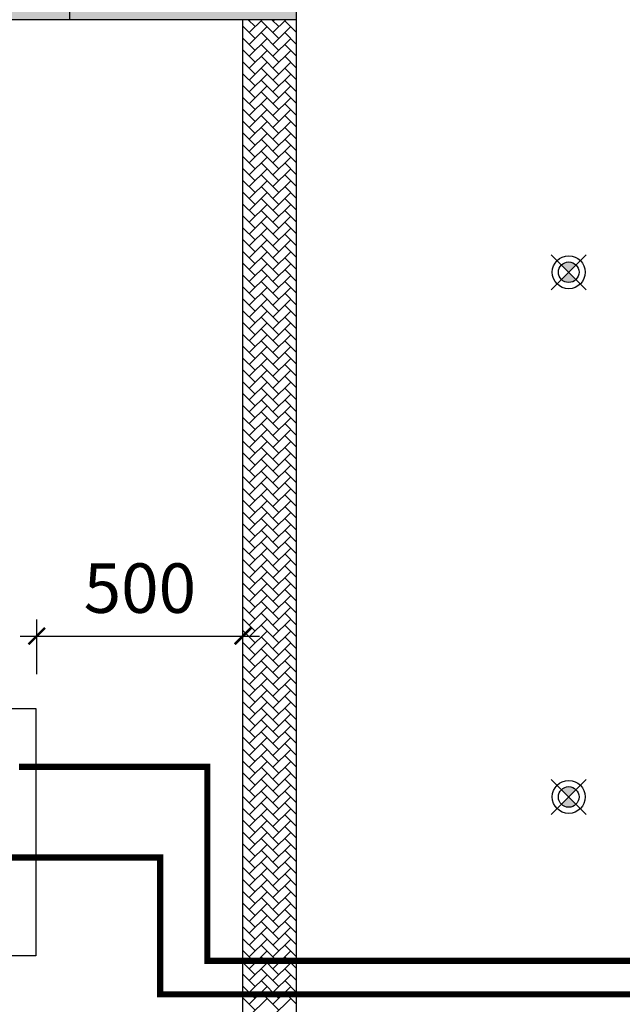
# Model space of a CAD drawing. Units: millimetres. Extents: x 1115007 to 1429984, y 325407 to 526179.
# Drawn here: x 1191718 to 1193180, y 363776 to 366164 of the extents above; entities that cross this region are included whole.
import ezdxf

# ---------------------------------------------------------------- set-up
doc = ezdxf.new("R2010")
doc.units = ezdxf.units.MM
doc.header["$LTSCALE"] = 1000
doc.linetypes.add('DASH', pattern=[0.35, 0.25, -0.1])
doc.layers.add('大样图', color=7, linetype='Continuous', lineweight=25)
for name, color, linetype in [('底图', 8, 'Continuous'), ('暖通供水', 4, 'Continuous'), ('暖通回水', 5, 'DASH')]:
    doc.layers.add(name, color=color, linetype=linetype)
doc.dimstyles.new('30', dxfattribs={"dimscale": 40, "dimtxt": 3, "dimasz": 1, "dimexe": 1, "dimexo": 1, "dimgap": 1, "dimtad": 1, "dimdec": 0, "dimdsep": 46, "dimtxsty": 'Standard', "dimblk": 'ARCHTICK', "dimcen": 1, "dimdle": 1, "dimclrd": 1, "dimclre": 1, "dimclrt": 30, "dimadec": 0, "dimazin": 0, "dimtfac": 1, "dimtdec": 0, "dimtix": 1, "dimtmove": 2, "dimatfit": 3, "dimldrblk": 'ARCHTICK', "dimfxl": 5, "dimfxlon": 1, "dimarcsym": 0})

# ---------------------------------------------------------------- blocks, each defined once
blk = doc.blocks.new('_ArchTick')
at = {"color": 0, "linetype": 'ByBlock', "const_width": 0.15}
blk.add_lwpolyline([(-0.5, -0.5), (0.5, 0.5)], dxfattribs=at)
blk = doc.blocks.new('*D163')
at = {"layer": 'Defpoints', "color": 0, "transparency": 16777216}
for p in [(1192259.9, 364669.2), (1191759.9, 364537.1), (1192259.9, 364537.1)]:
    blk.add_point(p, dxfattribs=at)
at = {"layer": '暖通供水', "color": 1, "lineweight": -2, "transparency": 16777216}
for p, q in [((1191759.9, 364577.1), (1191759.9, 364709.2)), ((1192259.9, 364577.1), (1192259.9, 364709.2)), ((1191719.9, 364669.2), (1192299.9, 364669.2))]:
    blk.add_line(p, q, dxfattribs=at)
at = {"layer": '暖通供水', "color": 1, "lineweight": -2, "transparency": 16777216, "xscale": 40, "yscale": 40, "zscale": 40, "rotation": 180}
blk.add_blockref('_ArchTick', (1191759.9, 364669.2), dxfattribs=at)
at = {"layer": '暖通供水', "color": 1, "lineweight": -2, "transparency": 16777216, "xscale": 40, "yscale": 40, "zscale": 40}
blk.add_blockref('_ArchTick', (1192259.9, 364669.2), dxfattribs=at)
at = {"layer": '暖通供水', "color": 30, "transparency": 16777216, "insert": (1192009.9, 364769.9), "char_height": 120, "attachment_point": 5}
blk.add_mtext('500', dxfattribs=at)
blk = doc.blocks.new('sd')
at = {"layer": '底图', "ltscale": 10}
for points in [[(29646.4, 44672.6, 0.414214), (29611, 44672.6), (29628.7, 44655)], [(29611, 44637.3, 0.414214), (29646.4, 44637.3), (29628.7, 44655)]]:
    blk.add_hatch(color=256, dxfattribs=at).paths.add_polyline_path(points)
for p, q in [((29586.3, 44697.4), (29671.1, 44612.5)), ((29586.3, 44612.5), (29671.1, 44697.4))]:
    blk.add_line(p, q, dxfattribs=at)
for radius in [40, 25]:
    blk.add_circle((29628.7, 44655), radius, dxfattribs=at)
blk = doc.blocks.new('顶面')
at = {"layer": '底图'}
blk.add_hatch(color=256, dxfattribs=at).paths.add_polyline_path([(1331110.4, 371914.4), (1330880.4, 371914.4), (1330880.4, 371364.4), (1331110.4, 371364.4)])
h = blk.add_hatch(color=256, dxfattribs=at)
h.dxf.hatch_style = 1
h.paths.add_polyline_path([(1333580.4, 370364.4), (1333810.4, 370364.4), (1333810.4, 370064.4), (1334420.4, 370064.4), (1335380.4, 370064.4), (1335380.4, 369834.4), (1333580.4, 369834.4)])
h.paths.add_polyline_path([(1330880.4, 371134.4), (1330680.4, 371134.4), (1330680.4, 371364.4), (1331110.4, 371364.4), (1331110.4, 369834.4), (1330880.4, 369834.4)])
for p, q in [((1331110.4, 371914.4, 87948.6), (1330880.4, 371914.4, 87948.6)), ((1331110.4, 371914.4, 87948.6), (1331110.4, 369834.4, 87948.6)), ((1333580.4, 371914.4, 87948.6), (1331110.4, 371914.4, 87948.6)), ((1333580.4, 371784.4, 87948.6), (1331110.4, 371784.4, 87948.6)), ((1331110.4, 371364.4, 87948.6), (1329980.4, 371364.4, 87948.6))]:
    blk.add_line(p, q, dxfattribs=at)
at = {"layer": '底图', "linetype": 'Continuous', "ltscale": 2}
for p, q in [((1331112.7, 371914.4), (1331110.4, 371912.1)), ((1331141.4, 371914.4), (1331113, 371885.9)), ((1331170.2, 371914.4), (1331141.7, 371885.9)), ((1331198.9, 371914.4), (1331170.4, 371885.9)), ((1331227.6, 371914.4), (1331199.2, 371885.9)), ((1331256.4, 371914.4), (1331227.9, 371885.9)), ((1331285.1, 371914.4), (1331256.7, 371885.9)), ((1331313.8, 371914.4), (1331285.4, 371885.9)), ((1331342.6, 371914.4), (1331314.1, 371885.9)), ((1331371.3, 371914.4), (1331342.9, 371885.9)), ((1331400.1, 371914.4), (1331371.6, 371885.9)), ((1331428.8, 371914.4), (1331400.3, 371885.9)), ((1331457.5, 371914.4), (1331429.1, 371885.9)), ((1331486.3, 371914.4), (1331457.8, 371885.9)), ((1331515, 371914.4), (1331486.5, 371885.9)), ((1331543.7, 371914.4), (1331515.3, 371885.9)), ((1331572.5, 371914.4), (1331544, 371885.9)), ((1331601.2, 371914.4), (1331572.8, 371885.9)), ((1331630, 371914.4), (1331601.5, 371885.9)), ((1331658.7, 371914.4), (1331630.2, 371885.9)), ((1331687.4, 371914.4), (1331659, 371885.9)), ((1331716.2, 371914.4), (1331687.7, 371885.9)), ((1331744.9, 371914.4), (1331716.4, 371885.9)), ((1331773.6, 371914.4), (1331745.2, 371885.9)), ((1331802.4, 371914.4), (1331773.9, 371885.9)), ((1331831.1, 371914.4), (1331802.7, 371885.9)), ((1331859.8, 371914.4), (1331831.4, 371885.9)), ((1331888.6, 371914.4), (1331860.1, 371885.9)), ((1331917.3, 371914.4), (1331888.9, 371885.9)), ((1331946.1, 371914.4), (1331917.6, 371885.9)), ((1331974.8, 371914.4), (1331946.3, 371885.9)), ((1332003.5, 371914.4), (1331975.1, 371885.9)), ((1332032.3, 371914.4), (1332003.8, 371885.9)), ((1332061, 371914.4), (1332032.5, 371885.9)), ((1332089.7, 371914.4), (1332061.3, 371885.9)), ((1332118.5, 371914.4), (1332090, 371885.9)), ((1332147.2, 371914.4), (1332118.8, 371885.9)), ((1332176, 371914.4), (1332147.5, 371885.9)), ((1332204.7, 371914.4), (1332176.2, 371885.9)), ((1332233.4, 371914.4), (1332205, 371885.9)), ((1332262.2, 371914.4), (1332233.7, 371885.9)), ((1332290.9, 371914.4), (1332262.4, 371885.9)), ((1332319.6, 371914.4), (1332291.2, 371885.9)), ((1332348.4, 371914.4), (1332319.9, 371885.9)), ((1332377.1, 371914.4), (1332348.7, 371885.9)), ((1332405.8, 371914.4), (1332377.4, 371885.9)), ((1332434.6, 371914.4), (1332406.1, 371885.9)), ((1332463.3, 371914.4), (1332434.9, 371885.9)), ((1332492.1, 371914.4), (1332463.6, 371885.9)), ((1332520.8, 371914.4), (1332492.3, 371885.9)), ((1332549.5, 371914.4), (1332521.1, 371885.9)), ((1332578.3, 371914.4), (1332549.8, 371885.9)), ((1332607, 371914.4), (1332578.5, 371885.9)), ((1332635.7, 371914.4), (1332607.3, 371885.9)), ((1332664.5, 371914.4), (1332636, 371885.9)), ((1332693.2, 371914.4), (1332664.8, 371885.9)), ((1332722, 371914.4), (1332693.5, 371885.9)), ((1332750.7, 371914.4), (1332722.2, 371885.9)), ((1332779.4, 371914.4), (1332751, 371885.9)), ((1332808.2, 371914.4), (1332779.7, 371885.9)), ((1332836.9, 371914.4), (1332808.4, 371885.9)), ((1332865.6, 371914.4), (1332837.2, 371885.9)), ((1332894.4, 371914.4), (1332865.9, 371885.9)), ((1332923.1, 371914.4), (1332894.7, 371885.9)), ((1332951.8, 371914.4), (1332923.4, 371885.9)), ((1332980.6, 371914.4), (1332952.1, 371885.9)), ((1333009.3, 371914.4), (1332980.9, 371885.9)), ((1333038.1, 371914.4), (1333009.6, 371885.9)), ((1333066.8, 371914.4), (1333038.3, 371885.9)), ((1333095.5, 371914.4), (1333067.1, 371885.9)), ((1333124.3, 371914.4), (1333095.8, 371885.9)), ((1333153, 371914.4), (1333124.5, 371885.9)), ((1333181.7, 371914.4), (1333153.3, 371885.9)), ((1333210.5, 371914.4), (1333182, 371885.9)), ((1333239.2, 371914.4), (1333210.8, 371885.9)), ((1333268, 371914.4), (1333239.5, 371885.9)), ((1333296.7, 371914.4), (1333268.2, 371885.9)), ((1333325.4, 371914.4), (1333297, 371885.9)), ((1333354.2, 371914.4), (1333325.7, 371885.9)), ((1333382.9, 371914.4), (1333354.4, 371885.9)), ((1333411.6, 371914.4), (1333383.2, 371885.9)), ((1333440.4, 371914.4), (1333411.9, 371885.9)), ((1333469.1, 371914.4), (1333440.7, 371885.9)), ((1333497.8, 371914.4), (1333469.4, 371885.9)), ((1331170.4, 371857.2), (1331127.3, 371900.3)), ((1331199.2, 371857.2), (1331156.1, 371900.3)), ((1331227.9, 371857.2), (1331184.8, 371900.3)), ((1331256.7, 371857.2), (1331213.5, 371900.3)), ((1331285.4, 371857.2), (1331242.3, 371900.3)), ((1331314.1, 371857.2), (1331271, 371900.3)), ((1331342.9, 371857.2), (1331299.8, 371900.3)), ((1331371.6, 371857.2), (1331328.5, 371900.3)), ((1331400.3, 371857.2), (1331357.2, 371900.3)), ((1331429.1, 371857.2), (1331386, 371900.3)), ((1331457.8, 371857.2), (1331414.7, 371900.3)), ((1331486.5, 371857.2), (1331443.4, 371900.3)), ((1331515.3, 371857.2), (1331472.2, 371900.3)), ((1331544, 371857.2), (1331500.9, 371900.3)), ((1331572.8, 371857.2), (1331529.7, 371900.3)), ((1331601.5, 371857.2), (1331558.4, 371900.3)), ((1331630.2, 371857.2), (1331587.1, 371900.3)), ((1331659, 371857.2), (1331615.9, 371900.3)), ((1331687.7, 371857.2), (1331644.6, 371900.3)), ((1331716.4, 371857.2), (1331673.3, 371900.3)), ((1331745.2, 371857.2), (1331702.1, 371900.3)), ((1331773.9, 371857.2), (1331730.8, 371900.3)), ((1331802.7, 371857.2), (1331759.5, 371900.3)), ((1331831.4, 371857.2), (1331788.3, 371900.3)), ((1331860.1, 371857.2), (1331817, 371900.3)), ((1331888.9, 371857.2), (1331845.8, 371900.3)), ((1331917.6, 371857.2), (1331874.5, 371900.3)), ((1331946.3, 371857.2), (1331903.2, 371900.3)), ((1331975.1, 371857.2), (1331932, 371900.3)), ((1332003.8, 371857.2), (1331960.7, 371900.3)), ((1332032.5, 371857.2), (1331989.4, 371900.3)), ((1332061.3, 371857.2), (1332018.2, 371900.3)), ((1332090, 371857.2), (1332046.9, 371900.3)), ((1332118.8, 371857.2), (1332075.7, 371900.3)), ((1332147.5, 371857.2), (1332104.4, 371900.3)), ((1332176.2, 371857.2), (1332133.1, 371900.3)), ((1332205, 371857.2), (1332161.9, 371900.3)), ((1332233.7, 371857.2), (1332190.6, 371900.3)), ((1332262.4, 371857.2), (1332219.3, 371900.3)), ((1332291.2, 371857.2), (1332248.1, 371900.3)), ((1332319.9, 371857.2), (1332276.8, 371900.3)), ((1332348.7, 371857.2), (1332305.5, 371900.3)), ((1332377.4, 371857.2), (1332334.3, 371900.3)), ((1332406.1, 371857.2), (1332363, 371900.3)), ((1332434.9, 371857.2), (1332391.8, 371900.3)), ((1332463.6, 371857.2), (1332420.5, 371900.3)), ((1332492.3, 371857.2), (1332449.2, 371900.3)), ((1332521.1, 371857.2), (1332478, 371900.3)), ((1332549.8, 371857.2), (1332506.7, 371900.3)), ((1332578.5, 371857.2), (1332535.4, 371900.3)), ((1332607.3, 371857.2), (1332564.2, 371900.3)), ((1332636, 371857.2), (1332592.9, 371900.3)), ((1332664.8, 371857.2), (1332621.7, 371900.3)), ((1332693.5, 371857.2), (1332650.4, 371900.3)), ((1332722.2, 371857.2), (1332679.1, 371900.3)), ((1332751, 371857.2), (1332707.9, 371900.3)), ((1332779.7, 371857.2), (1332736.6, 371900.3)), ((1332808.4, 371857.2), (1332765.3, 371900.3)), ((1332837.2, 371857.2), (1332794.1, 371900.3)), ((1332865.9, 371857.2), (1332822.8, 371900.3)), ((1332894.7, 371857.2), (1332851.5, 371900.3)), ((1332923.4, 371857.2), (1332880.3, 371900.3)), ((1332952.1, 371857.2), (1332909, 371900.3)), ((1332980.9, 371857.2), (1332937.8, 371900.3)), ((1333009.6, 371857.2), (1332966.5, 371900.3)), ((1333038.3, 371857.2), (1332995.2, 371900.3)), ((1333067.1, 371857.2), (1333024, 371900.3)), ((1333095.8, 371857.2), (1333052.7, 371900.3)), ((1333124.5, 371857.2), (1333081.4, 371900.3)), ((1333153.3, 371857.2), (1333110.2, 371900.3)), ((1333182, 371857.2), (1333138.9, 371900.3)), ((1333210.8, 371857.2), (1333167.7, 371900.3)), ((1333239.5, 371857.2), (1333196.4, 371900.3)), ((1333268.2, 371857.2), (1333225.1, 371900.3)), ((1333297, 371857.2), (1333253.9, 371900.3)), ((1333325.7, 371857.2), (1333282.6, 371900.3)), ((1333354.4, 371857.2), (1333311.3, 371900.3)), ((1333383.2, 371857.2), (1333340.1, 371900.3)), ((1333411.9, 371857.2), (1333368.8, 371900.3)), ((1333440.7, 371857.2), (1333397.5, 371900.3)), ((1333469.4, 371857.2), (1333426.3, 371900.3)), ((1333498.1, 371857.2), (1333455, 371900.3)), ((1333526.9, 371857.2), (1333483.8, 371900.3)), ((1331141.7, 371857.2), (1331110.4, 371888.5)), ((1331127.3, 371871.6), (1331110.4, 371854.6)), ((1331156.1, 371871.6), (1331113, 371828.5)), ((1331184.8, 371871.6), (1331141.7, 371828.5)), ((1331213.5, 371871.6), (1331170.4, 371828.5)), ((1331242.3, 371871.6), (1331199.2, 371828.5)), ((1331271, 371871.6), (1331227.9, 371828.5)), ((1331299.8, 371871.6), (1331256.7, 371828.5)), ((1331328.5, 371871.6), (1331285.4, 371828.5)), ((1331357.2, 371871.6), (1331314.1, 371828.5)), ((1331386, 371871.6), (1331342.9, 371828.5)), ((1331414.7, 371871.6), (1331371.6, 371828.5)), ((1331443.4, 371871.6), (1331400.3, 371828.5)), ((1331472.2, 371871.6), (1331429.1, 371828.5)), ((1331500.9, 371871.6), (1331457.8, 371828.5)), ((1331529.7, 371871.6), (1331486.5, 371828.5)), ((1331558.4, 371871.6), (1331515.3, 371828.5)), ((1331587.1, 371871.6), (1331544, 371828.5)), ((1331615.9, 371871.6), (1331572.8, 371828.5)), ((1331644.6, 371871.6), (1331601.5, 371828.5)), ((1331673.3, 371871.6), (1331630.2, 371828.5)), ((1331702.1, 371871.6), (1331659, 371828.5)), ((1331730.8, 371871.6), (1331687.7, 371828.5)), ((1331759.5, 371871.6), (1331716.4, 371828.5)), ((1331788.3, 371871.6), (1331745.2, 371828.5)), ((1331817, 371871.6), (1331773.9, 371828.5)), ((1331845.8, 371871.6), (1331802.7, 371828.5)), ((1331874.5, 371871.6), (1331831.4, 371828.5)), ((1331903.2, 371871.6), (1331860.1, 371828.5)), ((1331932, 371871.6), (1331888.9, 371828.5)), ((1331960.7, 371871.6), (1331917.6, 371828.5)), ((1331989.4, 371871.6), (1331946.3, 371828.5)), ((1332018.2, 371871.6), (1331975.1, 371828.5)), ((1332046.9, 371871.6), (1332003.8, 371828.5)), ((1332075.7, 371871.6), (1332032.5, 371828.5)), ((1332104.4, 371871.6), (1332061.3, 371828.5)), ((1332133.1, 371871.6), (1332090, 371828.5)), ((1332161.9, 371871.6), (1332118.8, 371828.5)), ((1332190.6, 371871.6), (1332147.5, 371828.5)), ((1332219.3, 371871.6), (1332176.2, 371828.5)), ((1332248.1, 371871.6), (1332205, 371828.5)), ((1332276.8, 371871.6), (1332233.7, 371828.5)), ((1332305.5, 371871.6), (1332262.4, 371828.5)), ((1332334.3, 371871.6), (1332291.2, 371828.5)), ((1332363, 371871.6), (1332319.9, 371828.5)), ((1332391.8, 371871.6), (1332348.7, 371828.5)), ((1332420.5, 371871.6), (1332377.4, 371828.5)), ((1332449.2, 371871.6), (1332406.1, 371828.5)), ((1332478, 371871.6), (1332434.9, 371828.5)), ((1332506.7, 371871.6), (1332463.6, 371828.5)), ((1332535.4, 371871.6), (1332492.3, 371828.5)), ((1332564.2, 371871.6), (1332521.1, 371828.5)), ((1332592.9, 371871.6), (1332549.8, 371828.5)), ((1332621.7, 371871.6), (1332578.5, 371828.5)), ((1332650.4, 371871.6), (1332607.3, 371828.5)), ((1332679.1, 371871.6), (1332636, 371828.5)), ((1332707.9, 371871.6), (1332664.8, 371828.5)), ((1332736.6, 371871.6), (1332693.5, 371828.5)), ((1332765.3, 371871.6), (1332722.2, 371828.5)), ((1332794.1, 371871.6), (1332751, 371828.5)), ((1332822.8, 371871.6), (1332779.7, 371828.5)), ((1332851.5, 371871.6), (1332808.4, 371828.5)), ((1332880.3, 371871.6), (1332837.2, 371828.5)), ((1332909, 371871.6), (1332865.9, 371828.5)), ((1332937.8, 371871.6), (1332894.7, 371828.5)), ((1332966.5, 371871.6), (1332923.4, 371828.5)), ((1332995.2, 371871.6), (1332952.1, 371828.5)), ((1333024, 371871.6), (1332980.9, 371828.5)), ((1333052.7, 371871.6), (1333009.6, 371828.5)), ((1333081.4, 371871.6), (1333038.3, 371828.5)), ((1333110.2, 371871.6), (1333067.1, 371828.5)), ((1333138.9, 371871.6), (1333095.8, 371828.5)), ((1333167.7, 371871.6), (1333124.5, 371828.5)), ((1333196.4, 371871.6), (1333153.3, 371828.5)), ((1333225.1, 371871.6), (1333182, 371828.5)), ((1333253.9, 371871.6), (1333210.8, 371828.5)), ((1333282.6, 371871.6), (1333239.5, 371828.5)), ((1333311.3, 371871.6), (1333268.2, 371828.5)), ((1333340.1, 371871.6), (1333297, 371828.5)), ((1333368.8, 371871.6), (1333325.7, 371828.5)), ((1333397.5, 371871.6), (1333354.4, 371828.5)), ((1333426.3, 371871.6), (1333383.2, 371828.5)), ((1333455, 371871.6), (1333411.9, 371828.5)), ((1333483.8, 371871.6), (1333440.7, 371828.5)), ((1333512.5, 371871.6), (1333469.4, 371828.5)), ((1331113, 371857.2), (1331110.4, 371859.8)), ((1331170.4, 371799.7), (1331127.3, 371842.8)), ((1331199.2, 371799.7), (1331156.1, 371842.8)), ((1331227.9, 371799.7), (1331184.8, 371842.8)), ((1331256.7, 371799.7), (1331213.5, 371842.8)), ((1331285.4, 371799.7), (1331242.3, 371842.8)), ((1331314.1, 371799.7), (1331271, 371842.8)), ((1331342.9, 371799.7), (1331299.8, 371842.8)), ((1331371.6, 371799.7), (1331328.5, 371842.8)), ((1331400.3, 371799.7), (1331357.2, 371842.8)), ((1331429.1, 371799.7), (1331386, 371842.8)), ((1331457.8, 371799.7), (1331414.7, 371842.8)), ((1331486.5, 371799.7), (1331443.4, 371842.8)), ((1331515.3, 371799.7), (1331472.2, 371842.8)), ((1331544, 371799.7), (1331500.9, 371842.8)), ((1331572.8, 371799.7), (1331529.7, 371842.8)), ((1331601.5, 371799.7), (1331558.4, 371842.8)), ((1331630.2, 371799.7), (1331587.1, 371842.8)), ((1331659, 371799.7), (1331615.9, 371842.8)), ((1331687.7, 371799.7), (1331644.6, 371842.8)), ((1331716.4, 371799.7), (1331673.3, 371842.8)), ((1331745.2, 371799.7), (1331702.1, 371842.8)), ((1331773.9, 371799.7), (1331730.8, 371842.8)), ((1331802.7, 371799.7), (1331759.5, 371842.8)), ((1331831.4, 371799.7), (1331788.3, 371842.8)), ((1331860.1, 371799.7), (1331817, 371842.8)), ((1331888.9, 371799.7), (1331845.8, 371842.8)), ((1331917.6, 371799.7), (1331874.5, 371842.8)), ((1331946.3, 371799.7), (1331903.2, 371842.8)), ((1331975.1, 371799.7), (1331932, 371842.8)), ((1332003.8, 371799.7), (1331960.7, 371842.8)), ((1332032.5, 371799.7), (1331989.4, 371842.8)), ((1332061.3, 371799.7), (1332018.2, 371842.8)), ((1332090, 371799.7), (1332046.9, 371842.8)), ((1332118.8, 371799.7), (1332075.7, 371842.8)), ((1332147.5, 371799.7), (1332104.4, 371842.8)), ((1332176.2, 371799.7), (1332133.1, 371842.8)), ((1332205, 371799.7), (1332161.9, 371842.8)), ((1332233.7, 371799.7), (1332190.6, 371842.8)), ((1332262.4, 371799.7), (1332219.3, 371842.8)), ((1332291.2, 371799.7), (1332248.1, 371842.8)), ((1332319.9, 371799.7), (1332276.8, 371842.8)), ((1332348.7, 371799.7), (1332305.5, 371842.8)), ((1332377.4, 371799.7), (1332334.3, 371842.8)), ((1332406.1, 371799.7), (1332363, 371842.8)), ((1332434.9, 371799.7), (1332391.8, 371842.8)), ((1332463.6, 371799.7), (1332420.5, 371842.8)), ((1332492.3, 371799.7), (1332449.2, 371842.8)), ((1332521.1, 371799.7), (1332478, 371842.8)), ((1332549.8, 371799.7), (1332506.7, 371842.8)), ((1332578.5, 371799.7), (1332535.4, 371842.8)), ((1332607.3, 371799.7), (1332564.2, 371842.8)), ((1332636, 371799.7), (1332592.9, 371842.8)), ((1332664.8, 371799.7), (1332621.7, 371842.8)), ((1332693.5, 371799.7), (1332650.4, 371842.8)), ((1332722.2, 371799.7), (1332679.1, 371842.8)), ((1332751, 371799.7), (1332707.9, 371842.8)), ((1332779.7, 371799.7), (1332736.6, 371842.8)), ((1332808.4, 371799.7), (1332765.3, 371842.8)), ((1332837.2, 371799.7), (1332794.1, 371842.8)), ((1332865.9, 371799.7), (1332822.8, 371842.8)), ((1332894.7, 371799.7), (1332851.5, 371842.8)), ((1332923.4, 371799.7), (1332880.3, 371842.8)), ((1332952.1, 371799.7), (1332909, 371842.8)), ((1332980.9, 371799.7), (1332937.8, 371842.8)), ((1333009.6, 371799.7), (1332966.5, 371842.8)), ((1333038.3, 371799.7), (1332995.2, 371842.8)), ((1333067.1, 371799.7), (1333024, 371842.8)), ((1333095.8, 371799.7), (1333052.7, 371842.8)), ((1333124.5, 371799.7), (1333081.4, 371842.8)), ((1333153.3, 371799.7), (1333110.2, 371842.8)), ((1333182, 371799.7), (1333138.9, 371842.8)), ((1333210.8, 371799.7), (1333167.7, 371842.8)), ((1333239.5, 371799.7), (1333196.4, 371842.8)), ((1333268.2, 371799.7), (1333225.1, 371842.8)), ((1333297, 371799.7), (1333253.9, 371842.8)), ((1333325.7, 371799.7), (1333282.6, 371842.8)), ((1333354.4, 371799.7), (1333311.3, 371842.8)), ((1333383.2, 371799.7), (1333340.1, 371842.8)), ((1333411.9, 371799.7), (1333368.8, 371842.8)), ((1333440.7, 371799.7), (1333397.5, 371842.8)), ((1333469.4, 371799.7), (1333426.3, 371842.8)), ((1333498.1, 371799.7), (1333455, 371842.8)), ((1333526.9, 371799.7), (1333483.8, 371842.8)), ((1331141.7, 371799.7), (1331110.4, 371831.1)), ((1331127.3, 371814.1), (1331110.4, 371797.2)), ((1331113, 371799.7), (1331110.4, 371802.3)), ((1331156.1, 371814.1), (1331126.4, 371784.4)), ((1331184.8, 371814.1), (1331155.1, 371784.4)), ((1331213.5, 371814.1), (1331183.8, 371784.4)), ((1331242.3, 371814.1), (1331212.6, 371784.4)), ((1331271, 371814.1), (1331241.3, 371784.4)), ((1331299.8, 371814.1), (1331270.1, 371784.4)), ((1331328.5, 371814.1), (1331298.8, 371784.4)), ((1331357.2, 371814.1), (1331327.5, 371784.4)), ((1331386, 371814.1), (1331356.3, 371784.4)), ((1331414.7, 371814.1), (1331385, 371784.4)), ((1331443.4, 371814.1), (1331413.7, 371784.4)), ((1331472.2, 371814.1), (1331442.5, 371784.4)), ((1331500.9, 371814.1), (1331471.2, 371784.4)), ((1331529.7, 371814.1), (1331500, 371784.4)), ((1331558.4, 371814.1), (1331528.7, 371784.4)), ((1331587.1, 371814.1), (1331557.4, 371784.4)), ((1331615.9, 371814.1), (1331586.2, 371784.4)), ((1331644.6, 371814.1), (1331614.9, 371784.4)), ((1331673.3, 371814.1), (1331643.6, 371784.4)), ((1331702.1, 371814.1), (1331672.4, 371784.4)), ((1331730.8, 371814.1), (1331701.1, 371784.4)), ((1331759.5, 371814.1), (1331729.8, 371784.4)), ((1331788.3, 371814.1), (1331758.6, 371784.4)), ((1331817, 371814.1), (1331787.3, 371784.4)), ((1331845.8, 371814.1), (1331816.1, 371784.4)), ((1331874.5, 371814.1), (1331844.8, 371784.4)), ((1331903.2, 371814.1), (1331873.5, 371784.4)), ((1331932, 371814.1), (1331902.3, 371784.4)), ((1331960.7, 371814.1), (1331931, 371784.4)), ((1331989.4, 371814.1), (1331959.7, 371784.4)), ((1332018.2, 371814.1), (1331988.5, 371784.4)), ((1332046.9, 371814.1), (1332017.2, 371784.4)), ((1332075.7, 371814.1), (1332046, 371784.4)), ((1332104.4, 371814.1), (1332074.7, 371784.4)), ((1332133.1, 371814.1), (1332103.4, 371784.4)), ((1332161.9, 371814.1), (1332132.2, 371784.4)), ((1332190.6, 371814.1), (1332160.9, 371784.4)), ((1332219.3, 371814.1), (1332189.6, 371784.4)), ((1332248.1, 371814.1), (1332218.4, 371784.4)), ((1332276.8, 371814.1), (1332247.1, 371784.4)), ((1332305.5, 371814.1), (1332275.8, 371784.4)), ((1332334.3, 371814.1), (1332304.6, 371784.4)), ((1332363, 371814.1), (1332333.3, 371784.4)), ((1332391.8, 371814.1), (1332362.1, 371784.4)), ((1332420.5, 371814.1), (1332390.8, 371784.4)), ((1332449.2, 371814.1), (1332419.5, 371784.4)), ((1332478, 371814.1), (1332448.3, 371784.4)), ((1332506.7, 371814.1), (1332477, 371784.4)), ((1332535.4, 371814.1), (1332505.7, 371784.4)), ((1332564.2, 371814.1), (1332534.5, 371784.4)), ((1332592.9, 371814.1), (1332563.2, 371784.4)), ((1332621.7, 371814.1), (1332592, 371784.4)), ((1332650.4, 371814.1), (1332620.7, 371784.4)), ((1332679.1, 371814.1), (1332649.4, 371784.4)), ((1332707.9, 371814.1), (1332678.2, 371784.4)), ((1332736.6, 371814.1), (1332706.9, 371784.4)), ((1332765.3, 371814.1), (1332735.6, 371784.4)), ((1332794.1, 371814.1), (1332764.4, 371784.4)), ((1332822.8, 371814.1), (1332793.1, 371784.4)), ((1332851.5, 371814.1), (1332821.8, 371784.4)), ((1332880.3, 371814.1), (1332850.6, 371784.4)), ((1332909, 371814.1), (1332879.3, 371784.4)), ((1332937.8, 371814.1), (1332908.1, 371784.4)), ((1332966.5, 371814.1), (1332936.8, 371784.4)), ((1332995.2, 371814.1), (1332965.5, 371784.4)), ((1333024, 371814.1), (1332994.3, 371784.4)), ((1333052.7, 371814.1), (1333023, 371784.4)), ((1333081.4, 371814.1), (1333051.7, 371784.4)), ((1333110.2, 371814.1), (1333080.5, 371784.4)), ((1333138.9, 371814.1), (1333109.2, 371784.4)), ((1333167.7, 371814.1), (1333138, 371784.4)), ((1333196.4, 371814.1), (1333166.7, 371784.4)), ((1333225.1, 371814.1), (1333195.4, 371784.4)), ((1333253.9, 371814.1), (1333224.2, 371784.4)), ((1333282.6, 371814.1), (1333252.9, 371784.4)), ((1333311.3, 371814.1), (1333281.6, 371784.4)), ((1333340.1, 371814.1), (1333310.4, 371784.4)), ((1333368.8, 371814.1), (1333339.1, 371784.4)), ((1333397.5, 371814.1), (1333367.8, 371784.4)), ((1333426.3, 371814.1), (1333396.6, 371784.4)), ((1333455, 371814.1), (1333425.3, 371784.4)), ((1333483.8, 371814.1), (1333454.1, 371784.4)), ((1333512.5, 371814.1), (1333482.8, 371784.4)), ((1331128.3, 371784.4), (1331127.3, 371785.4)), ((1331157, 371784.4), (1331156.1, 371785.4)), ((1331185.8, 371784.4), (1331184.8, 371785.4)), ((1331214.5, 371784.4), (1331213.5, 371785.4)), ((1331243.3, 371784.4), (1331242.3, 371785.4)), ((1331272, 371784.4), (1331271, 371785.4)), ((1331300.7, 371784.4), (1331299.8, 371785.4)), ((1331329.5, 371784.4), (1331328.5, 371785.4)), ((1331358.2, 371784.4), (1331357.2, 371785.4)), ((1331386.9, 371784.4), (1331386, 371785.4)), ((1331415.7, 371784.4), (1331414.7, 371785.4)), ((1331444.4, 371784.4), (1331443.4, 371785.4)), ((1331473.1, 371784.4), (1331472.2, 371785.4)), ((1331501.9, 371784.4), (1331500.9, 371785.4)), ((1331530.6, 371784.4), (1331529.7, 371785.4)), ((1331559.4, 371784.4), (1331558.4, 371785.4)), ((1331588.1, 371784.4), (1331587.1, 371785.4)), ((1331616.8, 371784.4), (1331615.9, 371785.4)), ((1331645.6, 371784.4), (1331644.6, 371785.4)), ((1331674.3, 371784.4), (1331673.3, 371785.4)), ((1331703, 371784.4), (1331702.1, 371785.4)), ((1331731.8, 371784.4), (1331730.8, 371785.4)), ((1331760.5, 371784.4), (1331759.5, 371785.4)), ((1331789.3, 371784.4), (1331788.3, 371785.4)), ((1331818, 371784.4), (1331817, 371785.4)), ((1331846.7, 371784.4), (1331845.8, 371785.4)), ((1331875.5, 371784.4), (1331874.5, 371785.4)), ((1331904.2, 371784.4), (1331903.2, 371785.4)), ((1331932.9, 371784.4), (1331932, 371785.4)), ((1331961.7, 371784.4), (1331960.7, 371785.4)), ((1331990.4, 371784.4), (1331989.4, 371785.4)), ((1332019.1, 371784.4), (1332018.2, 371785.4)), ((1332047.9, 371784.4), (1332046.9, 371785.4)), ((1332076.6, 371784.4), (1332075.7, 371785.4)), ((1332105.4, 371784.4), (1332104.4, 371785.4)), ((1332134.1, 371784.4), (1332133.1, 371785.4)), ((1332162.8, 371784.4), (1332161.9, 371785.4)), ((1332191.6, 371784.4), (1332190.6, 371785.4)), ((1332220.3, 371784.4), (1332219.3, 371785.4)), ((1332249, 371784.4), (1332248.1, 371785.4)), ((1332277.8, 371784.4), (1332276.8, 371785.4)), ((1332306.5, 371784.4), (1332305.5, 371785.4)), ((1332335.3, 371784.4), (1332334.3, 371785.4)), ((1332364, 371784.4), (1332363, 371785.4)), ((1332392.7, 371784.4), (1332391.8, 371785.4)), ((1332421.5, 371784.4), (1332420.5, 371785.4)), ((1332450.2, 371784.4), (1332449.2, 371785.4)), ((1332478.9, 371784.4), (1332478, 371785.4)), ((1332507.7, 371784.4), (1332506.7, 371785.4)), ((1332536.4, 371784.4), (1332535.4, 371785.4)), ((1332565.1, 371784.4), (1332564.2, 371785.4)), ((1332593.9, 371784.4), (1332592.9, 371785.4)), ((1332622.6, 371784.4), (1332621.7, 371785.4)), ((1332651.4, 371784.4), (1332650.4, 371785.4)), ((1332680.1, 371784.4), (1332679.1, 371785.4)), ((1332708.8, 371784.4), (1332707.9, 371785.4)), ((1332737.6, 371784.4), (1332736.6, 371785.4)), ((1332766.3, 371784.4), (1332765.3, 371785.4)), ((1332795, 371784.4), (1332794.1, 371785.4)), ((1332823.8, 371784.4), (1332822.8, 371785.4)), ((1332852.5, 371784.4), (1332851.5, 371785.4)), ((1332881.3, 371784.4), (1332880.3, 371785.4)), ((1332910, 371784.4), (1332909, 371785.4)), ((1332938.7, 371784.4), (1332937.8, 371785.4)), ((1332967.5, 371784.4), (1332966.5, 371785.4)), ((1332996.2, 371784.4), (1332995.2, 371785.4)), ((1333024.9, 371784.4), (1333024, 371785.4)), ((1333053.7, 371784.4), (1333052.7, 371785.4)), ((1333082.4, 371784.4), (1333081.4, 371785.4)), ((1333111.1, 371784.4), (1333110.2, 371785.4)), ((1333139.9, 371784.4), (1333138.9, 371785.4)), ((1333168.6, 371784.4), (1333167.7, 371785.4)), ((1333197.4, 371784.4), (1333196.4, 371785.4)), ((1333226.1, 371784.4), (1333225.1, 371785.4)), ((1333254.8, 371784.4), (1333253.9, 371785.4)), ((1333283.6, 371784.4), (1333282.6, 371785.4)), ((1333312.3, 371784.4), (1333311.3, 371785.4)), ((1333341, 371784.4), (1333340.1, 371785.4)), ((1333369.8, 371784.4), (1333368.8, 371785.4)), ((1333398.5, 371784.4), (1333397.5, 371785.4)), ((1333427.2, 371784.4), (1333426.3, 371785.4)), ((1333456, 371784.4), (1333455, 371785.4)), ((1333484.7, 371784.4), (1333483.8, 371785.4))]:
    blk.add_line(p, q, dxfattribs=at)
at = {"layer": '底图', "rotation": 89.99999999992477}
for p in [(1376377.8, 342945.7, 87948.6), (1377650.3, 342945.7, 87948.6)]:
    blk.add_blockref('sd', p, dxfattribs=at)

msp = doc.modelspace()

# ---------------------------------------------------------------- linework, layer by layer
at = {"color": 3, "elevation": -2839.8}
msp.add_lwpolyline([(1191157.423, 363893.924), (1191157.423, 364493.924), (1191757.423, 364493.924), (1191757.423, 363893.924), (1191157.423, 363893.924)], dxfattribs=at)
at = {"layer": '暖通供水', "const_width": 15, "elevation": -2839.8}
msp.add_lwpolyline([(1200298.661, 371734.272), (1200298.661, 371900.65), (1199683.927, 371900.65), (1199683.927, 363881.607), (1192173.509, 363881.607), (1192173.509, 364351.993), (1191717.008, 364351.993)], dxfattribs=at)
at = {"layer": '暖通回水', "color": 5, "const_width": 15, "elevation": -2839.8}
msp.add_lwpolyline([(1200207.15, 371734.272), (1200207.15, 371830.154), (1199738.196, 371830.154), (1199738.196, 363800.267), (1192058.96, 363800.267), (1192058.96, 364131.993), (1191693.533, 364131.993)], dxfattribs=at)

# ---------------------------------------------------------------- block references
at = {"layer": '大样图', "rotation": 270}
msp.add_blockref('顶面', (820475.466, 1697274.312, -90788.447), dxfattribs=at)

# ---------------------------------------------------------------- dimensions: what is measured, and where the dimension line sits
at = {"layer": '暖通供水', "color": 5}
dim = msp.add_linear_dim(base=(1192259.868, 364669.238, -2839.8), p1=(1191759.868, 364537.082, -2839.8), p2=(1192259.868, 364537.082, -2839.8), dimstyle='30', dxfattribs=at)
dim.commit()
dim.dimension.update_dxf_attribs({"geometry": '*D163', "text_midpoint": (1192009.868, 364769.913, -2839.8)})

doc.saveas('drawing.dxf')
